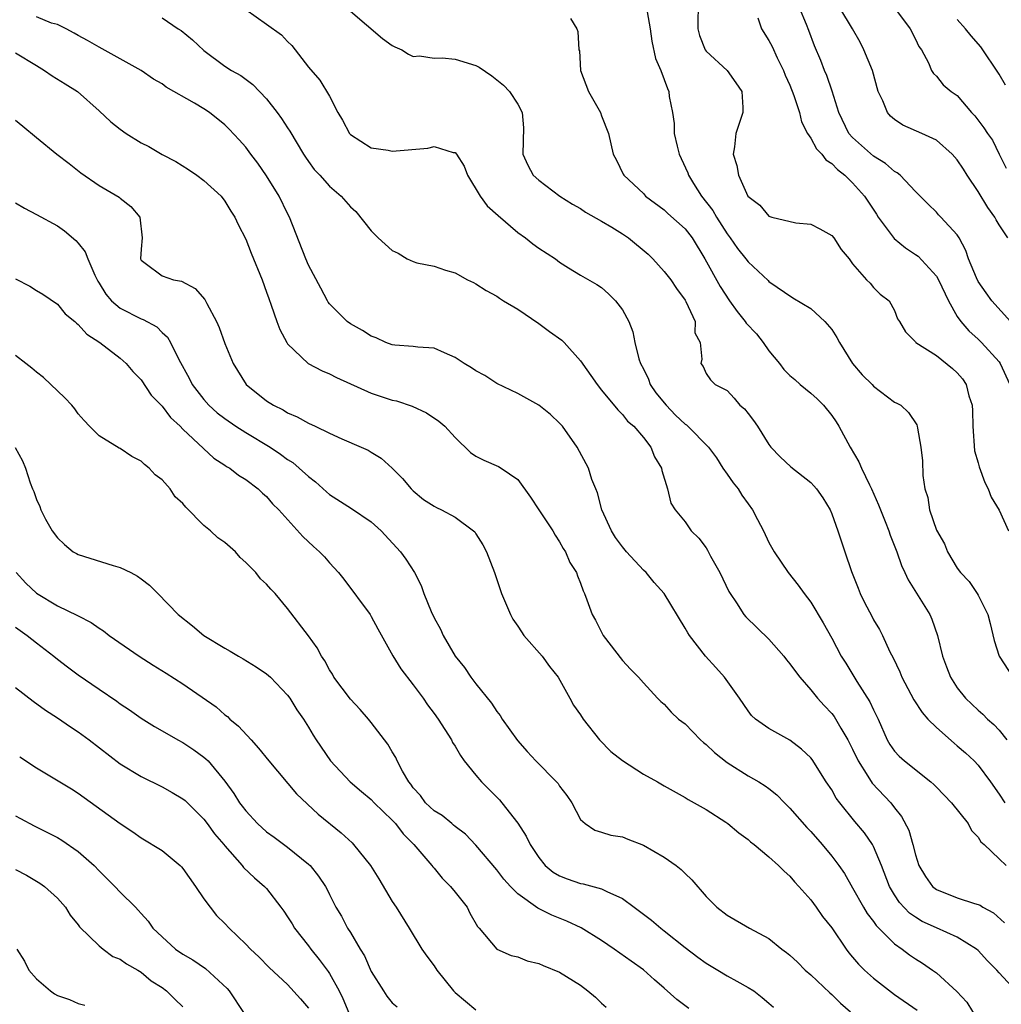
# Model space of a CAD drawing. Units: inches. Extents: x 2505000 to 2508000, y 1509000 to 1512000.
# Drawn here: x 2505569 to 2505663, y 1509212 to 1509306 of the extents above; entities that cross this region are included whole.
import ezdxf

# ---------------------------------------------------------------- set-up
doc = ezdxf.new("R2010")
doc.units = ezdxf.units.IN
doc.header["$MEASUREMENT"] = 0
doc.layers.add('LD25051509_2ft', color=2, linetype='Continuous')

msp = doc.modelspace()

# ---------------------------------------------------------------- linework, layer by layer
at = {"layer": 'LD25051509_2ft'}
for points, elevation in [([(2505591, 1509306.842), (2505593, 1509305.454), (2505594.412, 1509304.411), (2505595, 1509303.771), (2505595.396, 1509303.396), (2505597, 1509301.336), (2505598.079, 1509300.078), (2505599, 1509298.542), (2505599.808, 1509297), (2505600.258, 1509296.258), (2505600.903, 1509295), (2505601, 1509294.891), (2505603, 1509293.62), (2505604.619, 1509293.381), (2505605, 1509293.296), (2505608.406, 1509293.594), (2505609, 1509293.736), (2505610.82, 1509293.18), (2505611, 1509293.173), (2505611.14, 1509293), (2505611.859, 1509291.859), (2505612.187, 1509291), (2505613.391, 1509289), (2505614.081, 1509288.081), (2505615.131, 1509287.131), (2505617, 1509285.531), (2505617.745, 1509285), (2505618.441, 1509284.441), (2505619, 1509284.02), (2505620.588, 1509283), (2505621, 1509282.687), (2505621.847, 1509282.153), (2505623, 1509281.432), (2505624.553, 1509280.553), (2505625, 1509280.254), (2505625.656, 1509279.656), (2505626.337, 1509279), (2505627, 1509278.117), (2505627.609, 1509277), (2505628.009, 1509276.009), (2505628.191, 1509275), (2505628.566, 1509273.434), (2505628.722, 1509273), (2505629, 1509272.488), (2505629.482, 1509271.482), (2505629.658, 1509271), (2505630.201, 1509270.201), (2505631.194, 1509269), (2505632.068, 1509268.068), (2505633, 1509267.186), (2505633.115, 1509267.115), (2505633.241, 1509267), (2505635.232, 1509265), (2505635.974, 1509263.974), (2505636.596, 1509263), (2505637, 1509262.419), (2505637.591, 1509261.591), (2505638.052, 1509261), (2505638.407, 1509260.407), (2505639, 1509259.564), (2505639.43, 1509259), (2505639.921, 1509258.079), (2505640.466, 1509257), (2505641, 1509255.871), (2505641.507, 1509255), (2505642.84, 1509253), (2505643.791, 1509251.791), (2505644.359, 1509251), (2505645, 1509250.188), (2505646.187, 1509248.187), (2505647, 1509246.719), (2505647.916, 1509245), (2505648.34, 1509244.34), (2505649.411, 1509242.589), (2505650.658, 1509240.658), (2505651, 1509239.887), (2505651.426, 1509239), (2505652.299, 1509237), (2505652.556, 1509236.556), (2505653, 1509235.917), (2505653.444, 1509235.444), (2505653.96, 1509235), (2505656.474, 1509233), (2505656.753, 1509232.753), (2505657, 1509232.479), (2505658.462, 1509231), (2505660.042, 1509229), (2505660.352, 1509228.352), (2505661, 1509227.711), (2505661.259, 1509227.26), (2505661.555, 1509227), (2505663, 1509225.648), (2505663.67, 1509225)], 9174), ([(2505634.23, 1509307), (2505634.196, 1509305.804), (2505634.199, 1509305), (2505634.36, 1509304.36), (2505634.89, 1509303), (2505635, 1509302.844), (2505637.02, 1509301), (2505637.847, 1509299.847), (2505638.414, 1509299), (2505638.516, 1509297.484), (2505638.519, 1509297), (2505637.847, 1509295), (2505637.705, 1509293.705), (2505637.586, 1509293), (2505637.928, 1509291.927), (2505638.086, 1509291), (2505638.998, 1509289), (2505640.144, 1509288.144), (2505641, 1509287.096), (2505641.284, 1509287), (2505643.569, 1509286.431), (2505645, 1509286.313), (2505645.867, 1509285.867), (2505647, 1509285.248), (2505647.205, 1509285), (2505647.894, 1509283.894), (2505648.652, 1509283), (2505649, 1509282.531), (2505650.328, 1509281), (2505650.676, 1509280.676), (2505651, 1509280.266), (2505651.621, 1509279.621), (2505652.475, 1509279), (2505653, 1509278.059), (2505653.28, 1509277.28), (2505653.467, 1509277), (2505654.036, 1509276.036), (2505655, 1509275.057), (2505655.038, 1509275), (2505657, 1509273.757), (2505658.53, 1509272.53), (2505659, 1509272.107), (2505659.513, 1509271.513), (2505659.837, 1509271), (2505660.097, 1509269.903), (2505660.412, 1509269), (2505660.467, 1509268.467), (2505660.477, 1509267), (2505660.644, 1509264.644), (2505661, 1509263.497), (2505661.1, 1509263.1), (2505661.621, 1509261.621), (2505661.966, 1509261), (2505662.226, 1509260.226), (2505663, 1509258.985), (2505663.887, 1509257)], 9182), ([(2505664.092, 1509277), (2505662.287, 1509279), (2505661.747, 1509279.747), (2505661, 1509280.827), (2505660.826, 1509281.174), (2505660.08, 1509283), (2505659.815, 1509283.815), (2505659.18, 1509285), (2505659, 1509285.304), (2505657.429, 1509287), (2505657.212, 1509287.212), (2505657, 1509287.461), (2505656.217, 1509288.217), (2505655, 1509289.445), (2505653.539, 1509291), (2505653.239, 1509291.239), (2505653, 1509291.352), (2505652.13, 1509292.13), (2505651, 1509292.827), (2505649, 1509294.598), (2505648.645, 1509295), (2505647.675, 1509297), (2505647.034, 1509299.034), (2505646.53, 1509300.53), (2505646.318, 1509301), (2505645.953, 1509301.953), (2505645.359, 1509303.359), (2505644.826, 1509304.826), (2505644.602, 1509305.398), (2505643.924, 1509307)], 9186), ([(2505663.821, 1509285), (2505663, 1509286.259), (2505662.72, 1509286.72), (2505662.588, 1509287), (2505661.915, 1509287.916), (2505661, 1509289.45), (2505659.956, 1509291), (2505659.592, 1509291.592), (2505659, 1509292.457), (2505658.517, 1509293), (2505657, 1509294.343), (2505655.622, 1509295), (2505653.785, 1509295.785), (2505653, 1509296.34), (2505652.63, 1509296.63), (2505652.337, 1509297), (2505651.888, 1509298.112), (2505651.423, 1509299), (2505650.896, 1509301), (2505650.081, 1509303), (2505649.71, 1509303.71), (2505648.981, 1509305), (2505647.767, 1509307)], 9188), ([(2505653.007, 1509307), (2505654.49, 1509305), (2505655, 1509304.002), (2505655.315, 1509303.315), (2505655.576, 1509303), (2505656.251, 1509301.749), (2505656.551, 1509301), (2505656.73, 1509300.73), (2505657, 1509300.462), (2505657.655, 1509299.655), (2505658.43, 1509299), (2505659, 1509298.608), (2505660.353, 1509297), (2505660.685, 1509296.685), (2505661.537, 1509295.537), (2505661.889, 1509295), (2505662.356, 1509294.356), (2505663, 1509293.02), (2505663.686, 1509291.686)], 9190), ([(2505664.581, 1509213), (2505663, 1509214.739), (2505662.78, 1509215), (2505661.89, 1509215.89), (2505661, 1509216.857), (2505660.836, 1509217), (2505659, 1509218.158), (2505657, 1509219.024), (2505655.654, 1509219.654), (2505655, 1509220.047), (2505654.442, 1509220.442), (2505653.472, 1509221.472), (2505653, 1509222.198), (2505652.515, 1509223), (2505651.753, 1509225), (2505651, 1509226.824), (2505650.904, 1509227), (2505650.134, 1509228.134), (2505649.217, 1509229.217), (2505647.76, 1509231), (2505647.433, 1509231.433), (2505647, 1509232.221), (2505646.479, 1509233), (2505645.121, 1509235.121), (2505645, 1509235.277), (2505644.126, 1509236.126), (2505643, 1509236.97), (2505641, 1509238.11), (2505639.701, 1509239), (2505639.332, 1509239.332), (2505639, 1509239.77), (2505638.194, 1509241), (2505636.76, 1509243), (2505635.931, 1509243.931), (2505634.944, 1509245), (2505633.41, 1509247), (2505633.249, 1509247.249), (2505633, 1509247.699), (2505630.978, 1509251), (2505630.048, 1509252.048), (2505629.252, 1509253), (2505629, 1509253.219), (2505627.383, 1509255), (2505627, 1509255.469), (2505626.35, 1509256.35), (2505625.946, 1509257), (2505625.046, 1509259), (2505624.613, 1509260.613), (2505624.442, 1509261), (2505624.091, 1509261.909), (2505623.741, 1509263), (2505622.68, 1509265), (2505621.259, 1509267), (2505621.142, 1509267.143), (2505621, 1509267.302), (2505620.118, 1509268.118), (2505619, 1509269.024), (2505617, 1509270.112), (2505615, 1509271.075), (2505613.845, 1509271.845), (2505613, 1509272.298), (2505612.586, 1509272.586), (2505611.885, 1509273), (2505611, 1509273.579), (2505609.998, 1509274.002), (2505609, 1509274.458), (2505607.444, 1509274.556), (2505607, 1509274.621), (2505605.265, 1509274.735), (2505605, 1509274.778), (2505604.396, 1509275), (2505603.464, 1509275.464), (2505603, 1509275.601), (2505602.161, 1509276.16), (2505601, 1509276.778), (2505600.687, 1509277), (2505599, 1509278.711), (2505598.874, 1509278.874), (2505598.802, 1509279), (2505598.19, 1509280.19), (2505597, 1509282.388), (2505596.738, 1509283), (2505595.175, 1509287), (2505595, 1509287.327), (2505594.205, 1509289), (2505593, 1509290.943), (2505592.15, 1509292.151), (2505591.483, 1509293), (2505591, 1509293.666), (2505590.372, 1509294.372), (2505589.414, 1509295.414), (2505589, 1509295.808), (2505587.542, 1509297), (2505587, 1509297.352), (2505586.113, 1509297.887), (2505583.411, 1509299.411), (2505583, 1509299.735), (2505582.186, 1509300.186), (2505581.008, 1509301.008), (2505577, 1509303.235), (2505575.882, 1509303.882), (2505575, 1509304.342), (2505574.593, 1509304.593), (2505573.853, 1509305), (2505573, 1509305.403), (2505572.448, 1509305.552), (2505571, 1509306.13)], 9170), ([(2505583, 1509306.056), (2505584.539, 1509305), (2505584.824, 1509304.824), (2505585.929, 1509303.929), (2505587, 1509302.918), (2505589, 1509301.417), (2505589.641, 1509301), (2505590.52, 1509300.52), (2505591.676, 1509299.676), (2505593, 1509298.308), (2505594.016, 1509297), (2505594.426, 1509296.426), (2505595, 1509295.525), (2505595.214, 1509295.214), (2505596.535, 1509293), (2505596.718, 1509292.717), (2505597, 1509292.295), (2505597.546, 1509291.546), (2505598.071, 1509291), (2505599, 1509289.947), (2505600.115, 1509289), (2505601, 1509287.985), (2505601.52, 1509287.52), (2505603, 1509285.692), (2505603.656, 1509285), (2505605, 1509283.797), (2505605.557, 1509283.557), (2505606.435, 1509283), (2505607, 1509282.742), (2505607.365, 1509282.635), (2505609, 1509282.286), (2505610.092, 1509281.908), (2505611, 1509281.675), (2505612.203, 1509281), (2505612.754, 1509280.754), (2505613, 1509280.623), (2505613.981, 1509279.981), (2505615, 1509279.432), (2505615.244, 1509279.244), (2505615.64, 1509279), (2505617, 1509278.204), (2505619, 1509276.827), (2505620.039, 1509276.039), (2505621.217, 1509275.217), (2505621.437, 1509275), (2505623, 1509273.256), (2505624.575, 1509271), (2505625, 1509270.459), (2505626.561, 1509268.561), (2505627, 1509268.134), (2505627.496, 1509267.496), (2505628.075, 1509267), (2505629, 1509265.914), (2505629.712, 1509265), (2505630.078, 1509264.078), (2505630.738, 1509263), (2505630.765, 1509262.765), (2505631.294, 1509261), (2505631.629, 1509259.629), (2505632.05, 1509259), (2505633, 1509257.851), (2505633.569, 1509257), (2505634.296, 1509256.296), (2505635, 1509255.36), (2505635.136, 1509255.136), (2505635.424, 1509254.576), (2505636.316, 1509253), (2505637.183, 1509251.183), (2505637.286, 1509251), (2505637.901, 1509250.099), (2505638.602, 1509249), (2505638.777, 1509248.777), (2505641, 1509246.632), (2505642.409, 1509245), (2505642.668, 1509244.668), (2505643, 1509244.282), (2505643.534, 1509243.534), (2505643.939, 1509243), (2505645, 1509241.804), (2505645.656, 1509241), (2505646.283, 1509240.283), (2505647, 1509239.519), (2505647.229, 1509239.229), (2505647.86, 1509238.14), (2505648.555, 1509237), (2505649, 1509236.132), (2505649.521, 1509235), (2505650.453, 1509233.547), (2505650.86, 1509232.86), (2505652.636, 1509231), (2505653, 1509230.515), (2505653.676, 1509229.677), (2505654.364, 1509228.364), (2505654.75, 1509227), (2505655, 1509226.021), (2505655.333, 1509225), (2505655.959, 1509223.959), (2505656.622, 1509223), (2505657, 1509222.703), (2505659, 1509221.91), (2505660.642, 1509221.358), (2505661, 1509221.262), (2505661.188, 1509221.188), (2505661.455, 1509221), (2505662.461, 1509220.461), (2505663.527, 1509219.526)], 9172), ([(2505601, 1509306.698), (2505604.079, 1509304.08), (2505605, 1509303.387), (2505605.261, 1509303.261), (2505605.911, 1509303), (2505606.566, 1509302.566), (2505607, 1509302.354), (2505607.598, 1509302.401), (2505609, 1509302.198), (2505609.769, 1509302.231), (2505611, 1509302.085), (2505613, 1509301.479), (2505613.322, 1509301.322), (2505614.511, 1509300.511), (2505615, 1509300.133), (2505615.619, 1509299.619), (2505616.204, 1509299), (2505617, 1509297.785), (2505617.432, 1509297), (2505617.543, 1509295.543), (2505617.48, 1509293), (2505617.953, 1509291.953), (2505618.459, 1509291), (2505619, 1509290.522), (2505621.011, 1509289), (2505622.219, 1509288.218), (2505623, 1509287.802), (2505623.475, 1509287.475), (2505625, 1509286.61), (2505625.979, 1509286.021), (2505627, 1509285.389), (2505627.571, 1509285), (2505629.446, 1509283.446), (2505629.917, 1509283), (2505631, 1509281.799), (2505631.619, 1509281), (2505632.159, 1509280.159), (2505633, 1509279.052), (2505633.074, 1509278.926), (2505633.937, 1509277), (2505633.931, 1509275.931), (2505634.429, 1509275), (2505634.594, 1509273.406), (2505634.486, 1509273), (2505634.716, 1509272.716), (2505635, 1509272.047), (2505635.423, 1509271.423), (2505635.866, 1509271), (2505637, 1509270.409), (2505637.667, 1509269.667), (2505638.23, 1509269), (2505638.664, 1509268.664), (2505639, 1509268.21), (2505639.536, 1509267.536), (2505639.92, 1509267), (2505641, 1509265.238), (2505641.178, 1509265), (2505642.07, 1509264.07), (2505643.103, 1509263.103), (2505645, 1509261.625), (2505645.297, 1509261.297), (2505645.537, 1509261), (2505646.137, 1509260.137), (2505646.838, 1509259), (2505647, 1509258.634), (2505647.579, 1509257), (2505648.242, 1509255), (2505648.905, 1509253.095), (2505649.526, 1509251.526), (2505649.719, 1509251), (2505650.14, 1509250.14), (2505650.82, 1509248.82), (2505651, 1509248.499), (2505651.569, 1509247.569), (2505651.856, 1509247), (2505652.566, 1509245.435), (2505652.857, 1509244.857), (2505653.497, 1509243.497), (2505653.694, 1509243), (2505654.844, 1509240.844), (2505655.632, 1509239.632), (2505656.192, 1509239), (2505657, 1509238.182), (2505658.691, 1509236.691), (2505659, 1509236.45), (2505659.773, 1509235.773), (2505660.612, 1509235), (2505661, 1509234.588), (2505662.176, 1509233), (2505663, 1509231.827), (2505663.537, 1509231)], 9176), ([(2505622.027, 1509305.973), (2505622.629, 1509305), (2505622.74, 1509304.74), (2505622.843, 1509303), (2505622.882, 1509302.881), (2505622.995, 1509301), (2505623.763, 1509299), (2505624.889, 1509297), (2505625, 1509296.671), (2505625.674, 1509295), (2505626.115, 1509293), (2505626.436, 1509292.437), (2505627.084, 1509291.084), (2505627.134, 1509291), (2505629, 1509289.235), (2505629.211, 1509289), (2505631, 1509287.687), (2505631.335, 1509287.335), (2505633, 1509285.859), (2505633.657, 1509285), (2505634.884, 1509283), (2505636.348, 1509280.348), (2505637.247, 1509279), (2505637.975, 1509277.975), (2505638.742, 1509277), (2505638.838, 1509276.838), (2505639.816, 1509275.816), (2505640.464, 1509275), (2505641, 1509274.203), (2505642.01, 1509273), (2505642.436, 1509272.436), (2505643, 1509271.839), (2505643.464, 1509271.464), (2505643.983, 1509271), (2505645, 1509270.16), (2505645.608, 1509269.608), (2505646.215, 1509269), (2505647, 1509268.022), (2505647.415, 1509267.415), (2505647.669, 1509267), (2505648.777, 1509265), (2505649.603, 1509263.603), (2505649.853, 1509263), (2505650.615, 1509261.384), (2505650.811, 1509261), (2505651.476, 1509259.476), (2505651.652, 1509259), (2505652.106, 1509257.894), (2505652.45, 1509257), (2505652.585, 1509256.585), (2505653.216, 1509255), (2505653.667, 1509253.667), (2505653.997, 1509253), (2505654.303, 1509252.303), (2505656.361, 1509249), (2505656.561, 1509248.561), (2505657.113, 1509247), (2505657.574, 1509245), (2505657.983, 1509243.983), (2505658.343, 1509243), (2505659, 1509241.995), (2505659.769, 1509241), (2505661, 1509239.85), (2505661.453, 1509239.453), (2505661.886, 1509239), (2505662.487, 1509238.487), (2505663, 1509237.934), (2505663.72, 1509237)], 9178), ([(2505629.37, 1509306.63), (2505629.643, 1509305), (2505629.805, 1509303.805), (2505630.159, 1509302.159), (2505630.658, 1509301), (2505631, 1509300.153), (2505631.293, 1509299.293), (2505631.433, 1509299), (2505631.479, 1509298.521), (2505631.769, 1509297), (2505631.932, 1509295.932), (2505631.949, 1509295), (2505632.227, 1509293.774), (2505632.426, 1509293), (2505632.597, 1509292.597), (2505633.236, 1509291.235), (2505633.312, 1509291), (2505633.791, 1509290.209), (2505634.542, 1509289), (2505635.623, 1509287.623), (2505635.975, 1509287), (2505637, 1509285.379), (2505637.289, 1509285), (2505637.994, 1509283.994), (2505638.796, 1509283), (2505639, 1509282.704), (2505640.931, 1509280.931), (2505641, 1509280.848), (2505643.288, 1509279.288), (2505645, 1509278.251), (2505646.352, 1509277), (2505647, 1509276.243), (2505647.48, 1509275.48), (2505647.74, 1509275), (2505648.981, 1509273), (2505649.903, 1509271.903), (2505650.858, 1509271), (2505651, 1509270.843), (2505653, 1509269.311), (2505653.215, 1509269.215), (2505653.597, 1509269), (2505654.323, 1509268.324), (2505655.12, 1509267.12), (2505655.169, 1509267), (2505655.186, 1509266.814), (2505655.53, 1509265), (2505655.688, 1509263.688), (2505655.717, 1509262.283), (2505655.907, 1509261), (2505656.185, 1509260.185), (2505656.345, 1509259), (2505657, 1509257.051), (2505657.766, 1509255.766), (2505658.063, 1509255), (2505659, 1509253.433), (2505659.313, 1509253), (2505660.141, 1509252.141), (2505660.903, 1509251), (2505661, 1509250.829), (2505661.906, 1509249), (2505662.133, 1509248.133), (2505662.511, 1509246.511), (2505663.008, 1509245), (2505664.317, 1509243)], 9180), ([(2505639.943, 1509306.057), (2505640.301, 1509305), (2505641, 1509303.886), (2505641.298, 1509303.297), (2505641.792, 1509302.208), (2505642.388, 1509301), (2505642.561, 1509300.561), (2505643, 1509299.597), (2505643.39, 1509298.61), (2505643.916, 1509297), (2505644.105, 1509296.105), (2505644.68, 1509295), (2505645, 1509294.537), (2505645.532, 1509293.532), (2505646.058, 1509293), (2505646.452, 1509292.453), (2505647, 1509292.122), (2505647.545, 1509291.545), (2505648.254, 1509291), (2505649, 1509290.256), (2505650.125, 1509289), (2505651.284, 1509287.284), (2505651.452, 1509287), (2505652.957, 1509284.957), (2505654.062, 1509284.062), (2505655, 1509283.405), (2505655.248, 1509283.248), (2505657, 1509281.336), (2505657.202, 1509281), (2505658.149, 1509279), (2505659, 1509277.48), (2505659.336, 1509277), (2505660.108, 1509276.108), (2505661, 1509275.315), (2505661.325, 1509275), (2505663, 1509273.141), (2505663.106, 1509273), (2505664.009, 1509271)], 9184), ([(2505663.612, 1509299.612), (2505663, 1509300.674), (2505661.26, 1509303.26), (2505660.327, 1509304.327), (2505659.788, 1509305), (2505659, 1509305.886)], 9192), ([(2505569, 1509302.687), (2505571, 1509301.474), (2505571.756, 1509301), (2505572.493, 1509300.493), (2505573.744, 1509299.744), (2505574.922, 1509299), (2505577, 1509297.141), (2505578.112, 1509296.112), (2505579, 1509295.386), (2505579.567, 1509295), (2505581, 1509294.085), (2505581.729, 1509293.729), (2505583, 1509292.983), (2505584.314, 1509292.314), (2505585.546, 1509291.546), (2505586.332, 1509291), (2505587, 1509290.492), (2505588.645, 1509289), (2505589, 1509288.52), (2505589.568, 1509287.568), (2505589.95, 1509287), (2505590.276, 1509286.277), (2505591, 1509284.885), (2505591.529, 1509283.529), (2505592.567, 1509281), (2505593, 1509279.809), (2505593.194, 1509279.194), (2505593.433, 1509278.567), (2505593.974, 1509277), (2505594.261, 1509276.261), (2505594.923, 1509275), (2505595, 1509274.889), (2505596.961, 1509273), (2505598.294, 1509272.294), (2505599, 1509271.995), (2505599.664, 1509271.664), (2505603, 1509270.174), (2505605, 1509269.497), (2505605.41, 1509269.41), (2505606.914, 1509268.915), (2505608.275, 1509268.275), (2505609.465, 1509267.465), (2505610.021, 1509267), (2505611, 1509265.918), (2505612.481, 1509264.481), (2505613, 1509264.138), (2505613.744, 1509263.744), (2505615.152, 1509263.152), (2505615.408, 1509263), (2505617, 1509261.905), (2505618.228, 1509260.229), (2505619.012, 1509259), (2505620.336, 1509257), (2505620.569, 1509256.57), (2505621, 1509255.935), (2505621.32, 1509255.32), (2505621.549, 1509255), (2505621.958, 1509253.958), (2505622.601, 1509253), (2505622.693, 1509252.693), (2505623, 1509251.988), (2505623.245, 1509251.245), (2505623.377, 1509251), (2505623.613, 1509250.387), (2505624.105, 1509249), (2505624.439, 1509248.439), (2505625.099, 1509247.099), (2505625.16, 1509247), (2505627, 1509244.586), (2505627.764, 1509243.764), (2505628.546, 1509243), (2505629, 1509242.454), (2505630.354, 1509241), (2505630.675, 1509240.675), (2505631, 1509240.424), (2505631.646, 1509239.646), (2505632.367, 1509239), (2505633, 1509238.536), (2505634.456, 1509237), (2505634.744, 1509236.743), (2505635, 1509236.571), (2505635.804, 1509235.804), (2505637, 1509234.853), (2505639, 1509233.583), (2505640.036, 1509233), (2505640.625, 1509232.625), (2505641, 1509232.349), (2505641.746, 1509231.746), (2505642.475, 1509231), (2505643, 1509230.489), (2505644.624, 1509228.624), (2505645, 1509228.24), (2505646.083, 1509227), (2505647, 1509225.903), (2505647.691, 1509225), (2505648.22, 1509224.22), (2505649, 1509222.854), (2505650.024, 1509221), (2505650.393, 1509220.393), (2505651, 1509219.637), (2505651.261, 1509219.261), (2505653, 1509217.513), (2505653.717, 1509217), (2505654.44, 1509216.44), (2505655, 1509216.062), (2505655.661, 1509215.661), (2505656.619, 1509215), (2505657, 1509214.719), (2505658.956, 1509212.956), (2505659.92, 1509211.92), (2505661, 1509210.146)], 9168), ([(2505569, 1509296.254), (2505569.697, 1509295.697), (2505571, 1509294.598), (2505572.947, 1509293), (2505574.118, 1509292.118), (2505575.23, 1509291.23), (2505577, 1509290.026), (2505578.905, 1509288.905), (2505579, 1509288.814), (2505580.015, 1509288.015), (2505580.89, 1509287), (2505581.103, 1509285), (2505581, 1509283.932), (2505580.943, 1509283), (2505581, 1509282.877), (2505581.397, 1509282.603), (2505583, 1509281.365), (2505584.092, 1509281), (2505584.861, 1509280.861), (2505586.164, 1509280.165), (2505587.1, 1509279.099), (2505587.284, 1509278.716), (2505588.205, 1509277), (2505588.451, 1509276.451), (2505589, 1509274.92), (2505589.791, 1509273), (2505591.046, 1509271), (2505593, 1509269.426), (2505593.667, 1509269), (2505594.572, 1509268.571), (2505595, 1509268.283), (2505595.907, 1509267.907), (2505597, 1509267.274), (2505597.622, 1509267), (2505599, 1509266.346), (2505600.196, 1509265.804), (2505602.038, 1509265), (2505602.692, 1509264.693), (2505603, 1509264.516), (2505603.929, 1509263.929), (2505605, 1509262.994), (2505605.989, 1509261.989), (2505606.806, 1509261), (2505607, 1509260.811), (2505607.998, 1509259.998), (2505609, 1509259.34), (2505609.22, 1509259.22), (2505609.699, 1509259), (2505611, 1509258.31), (2505612.781, 1509257), (2505612.885, 1509256.885), (2505613, 1509256.716), (2505613.664, 1509255.664), (2505614.01, 1509255), (2505614.762, 1509253), (2505615.446, 1509251), (2505616.306, 1509249), (2505616.539, 1509248.539), (2505617, 1509247.891), (2505617.342, 1509247.342), (2505617.59, 1509247), (2505619.333, 1509245), (2505620.037, 1509244.037), (2505620.862, 1509243), (2505621.967, 1509241), (2505622.324, 1509240.324), (2505623, 1509239.404), (2505623.247, 1509239), (2505624.819, 1509237), (2505625.897, 1509235.897), (2505627, 1509235.031), (2505629, 1509233.742), (2505630.363, 1509233), (2505631, 1509232.606), (2505633, 1509231.496), (2505633.294, 1509231.294), (2505633.854, 1509231), (2505635, 1509230.355), (2505636.873, 1509229.127), (2505637.057, 1509229), (2505638.116, 1509228.117), (2505639, 1509227.477), (2505639.251, 1509227.251), (2505639.582, 1509227), (2505641, 1509225.836), (2505641.908, 1509225), (2505642.443, 1509224.443), (2505643, 1509223.987), (2505643.446, 1509223.446), (2505643.862, 1509223), (2505645, 1509221.715), (2505645.524, 1509221), (2505646.131, 1509220.131), (2505647, 1509219.026), (2505648.375, 1509217), (2505648.646, 1509216.645), (2505649, 1509216.235), (2505649.55, 1509215.55), (2505650.126, 1509215), (2505651, 1509214.221), (2505653, 1509212.675), (2505655.155, 1509211.155)], 9166), ([(2505569, 1509288.365), (2505569.845, 1509287.845), (2505571, 1509287.243), (2505573, 1509286.161), (2505573.675, 1509285.675), (2505574.764, 1509284.764), (2505575, 1509284.505), (2505575.668, 1509283.668), (2505575.898, 1509283), (2505576.571, 1509281.429), (2505576.86, 1509280.861), (2505577, 1509280.665), (2505577.636, 1509279.636), (2505578.173, 1509279), (2505579, 1509278.294), (2505581, 1509277.261), (2505581.209, 1509277.209), (2505582.493, 1509276.493), (2505583, 1509275.974), (2505583.522, 1509275.522), (2505583.815, 1509275), (2505584.614, 1509273.386), (2505585.605, 1509271.605), (2505585.888, 1509271), (2505587, 1509269.554), (2505587.486, 1509269), (2505588.276, 1509268.276), (2505589, 1509267.721), (2505590.046, 1509267), (2505591, 1509266.406), (2505593.345, 1509265), (2505594.328, 1509264.328), (2505595, 1509263.827), (2505595.516, 1509263.515), (2505596.118, 1509263), (2505597, 1509262.186), (2505597.682, 1509261.682), (2505598.718, 1509260.717), (2505599, 1509260.473), (2505601.122, 1509259.122), (2505603, 1509257.864), (2505603.942, 1509257), (2505605.78, 1509255), (2505606.293, 1509254.293), (2505607.117, 1509253), (2505607.759, 1509251.759), (2505608.036, 1509251), (2505608.727, 1509249.273), (2505609, 1509248.676), (2505609.602, 1509247.602), (2505609.862, 1509247), (2505611.023, 1509245), (2505611.912, 1509243.912), (2505612.524, 1509243), (2505613, 1509242.371), (2505614.501, 1509240.501), (2505615, 1509239.726), (2505615.324, 1509239.324), (2505615.51, 1509239), (2505616.961, 1509236.961), (2505617.896, 1509235.896), (2505618.717, 1509235), (2505620.707, 1509233), (2505620.843, 1509232.843), (2505621, 1509232.593), (2505621.693, 1509231.693), (2505622.171, 1509231), (2505623, 1509229.398), (2505623.425, 1509229), (2505624.372, 1509228.372), (2505625, 1509228.188), (2505625.884, 1509227.884), (2505627, 1509227.746), (2505627.5, 1509227.5), (2505629, 1509226.933), (2505631, 1509225.777), (2505632.14, 1509225), (2505632.615, 1509224.615), (2505633, 1509224.225), (2505633.631, 1509223.631), (2505635, 1509222.037), (2505636.03, 1509221), (2505637, 1509220.249), (2505639.157, 1509219), (2505641, 1509218.017), (2505642.245, 1509217), (2505642.69, 1509216.69), (2505643, 1509216.433), (2505643.742, 1509215.742), (2505644.459, 1509215), (2505645, 1509214.541), (2505646.809, 1509212.809), (2505647, 1509212.649), (2505647.843, 1509211.843), (2505648.794, 1509211)], 9164), ([(2505569, 1509281.077), (2505570.376, 1509280.376), (2505571, 1509279.972), (2505571.617, 1509279.617), (2505573, 1509278.662), (2505573.753, 1509277.754), (2505574.666, 1509277), (2505574.837, 1509276.837), (2505575, 1509276.718), (2505575.8, 1509275.8), (2505577.073, 1509275), (2505579, 1509273.507), (2505579.56, 1509273), (2505580.227, 1509272.227), (2505581, 1509271.421), (2505581.978, 1509269.978), (2505583, 1509268.91), (2505583.824, 1509267.823), (2505584.736, 1509267), (2505585, 1509266.729), (2505587.943, 1509263.943), (2505589, 1509263.274), (2505589.154, 1509263.154), (2505589.476, 1509263), (2505590.302, 1509262.302), (2505591, 1509261.893), (2505592.188, 1509261), (2505592.604, 1509260.604), (2505593, 1509260.282), (2505593.563, 1509259.564), (2505594.158, 1509259), (2505596.455, 1509256.455), (2505597.484, 1509255.484), (2505598.043, 1509255), (2505598.513, 1509254.512), (2505599, 1509253.944), (2505599.854, 1509253), (2505600.372, 1509252.372), (2505602.878, 1509249), (2505603, 1509248.806), (2505603.626, 1509247.626), (2505605.046, 1509245.046), (2505605.811, 1509243.811), (2505607, 1509242.28), (2505607.947, 1509241), (2505608.37, 1509240.37), (2505609, 1509239.534), (2505609.38, 1509239), (2505610.656, 1509237), (2505610.767, 1509236.767), (2505611, 1509236.421), (2505611.514, 1509235.513), (2505611.89, 1509235), (2505613, 1509233.637), (2505613.546, 1509233), (2505615.26, 1509231.26), (2505615.479, 1509231), (2505617, 1509229.047), (2505617.809, 1509227.809), (2505618.173, 1509227), (2505619, 1509225.761), (2505619.625, 1509225), (2505620.369, 1509224.369), (2505621, 1509224.005), (2505621.713, 1509223.713), (2505623, 1509223.288), (2505623.254, 1509223.254), (2505625, 1509222.775), (2505625.498, 1509222.502), (2505627, 1509221.846), (2505628.134, 1509221), (2505628.641, 1509220.641), (2505629.776, 1509219.776), (2505630.666, 1509219), (2505631, 1509218.759), (2505633, 1509217.167), (2505634.22, 1509216.22), (2505635, 1509215.647), (2505636.103, 1509215), (2505637, 1509214.447), (2505637.94, 1509213.939), (2505639, 1509213.339), (2505639.547, 1509213), (2505640.365, 1509212.365), (2505641, 1509211.838), (2505641.435, 1509211.435)], 9162), ([(2505633.33, 1509211.33), (2505632.184, 1509212.184), (2505631, 1509213.258), (2505630.055, 1509214.055), (2505629, 1509215.031), (2505627.835, 1509215.835), (2505626.204, 1509217), (2505625, 1509217.813), (2505623.043, 1509219.043), (2505621.68, 1509219.681), (2505620.249, 1509220.249), (2505618.912, 1509220.912), (2505617, 1509222.297), (2505616.296, 1509223), (2505615.681, 1509223.68), (2505615, 1509224.576), (2505613, 1509226.955), (2505611.988, 1509227.988), (2505611, 1509228.74), (2505610.866, 1509228.866), (2505610.682, 1509229), (2505609.76, 1509229.76), (2505609, 1509230.229), (2505608.185, 1509231), (2505607.688, 1509231.688), (2505607, 1509232.432), (2505606.77, 1509232.77), (2505606.58, 1509233), (2505605.982, 1509234.018), (2505605.478, 1509235), (2505605.332, 1509235.332), (2505605, 1509235.864), (2505604.581, 1509236.581), (2505604.25, 1509237), (2505603, 1509238.684), (2505602.745, 1509239), (2505601.925, 1509239.925), (2505601, 1509240.898), (2505599.429, 1509243), (2505599.28, 1509243.28), (2505599, 1509243.714), (2505598.552, 1509244.552), (2505598.231, 1509245), (2505597.821, 1509245.821), (2505597, 1509246.949), (2505595, 1509249.578), (2505593.799, 1509251), (2505593.41, 1509251.41), (2505593, 1509251.908), (2505592.413, 1509252.413), (2505591.972, 1509253), (2505591, 1509253.981), (2505590.459, 1509254.459), (2505590.033, 1509255), (2505589, 1509255.884), (2505588.325, 1509256.325), (2505587.633, 1509257), (2505587, 1509257.506), (2505585.262, 1509259.262), (2505585, 1509259.599), (2505584.262, 1509260.261), (2505583.773, 1509261), (2505583, 1509261.88), (2505582.337, 1509262.337), (2505581.76, 1509263), (2505581.334, 1509263.334), (2505581, 1509263.651), (2505580.104, 1509264.105), (2505579, 1509264.857), (2505578.898, 1509264.898), (2505577, 1509266.066), (2505576.068, 1509267), (2505575.554, 1509267.554), (2505575, 1509268.197), (2505574.662, 1509268.661), (2505574.378, 1509269), (2505573.714, 1509269.715), (2505573, 1509270.384), (2505572.386, 1509271), (2505571.659, 1509271.659), (2505571, 1509272.167), (2505570.551, 1509272.551), (2505569.986, 1509273), (2505569, 1509273.758)], 9160), ([(2505568.978, 1509264.978), (2505569.673, 1509263.673), (2505569.966, 1509263), (2505570.403, 1509261.597), (2505570.617, 1509261), (2505570.748, 1509260.748), (2505571, 1509259.984), (2505571.308, 1509259.308), (2505571.422, 1509259), (2505571.875, 1509258.125), (2505572.517, 1509257), (2505573, 1509256.327), (2505573.682, 1509255.682), (2505574.508, 1509255), (2505574.813, 1509254.814), (2505575, 1509254.722), (2505578.327, 1509253.673), (2505579, 1509253.497), (2505580.02, 1509253), (2505580.665, 1509252.665), (2505581, 1509252.393), (2505581.796, 1509251.796), (2505582.608, 1509251), (2505584.536, 1509249), (2505585.909, 1509247.908), (2505586.982, 1509247), (2505589, 1509245.765), (2505589.497, 1509245.497), (2505590.314, 1509245), (2505590.761, 1509244.761), (2505592.004, 1509244.004), (2505593, 1509243.318), (2505593.174, 1509243.174), (2505593.353, 1509243), (2505595, 1509241.279), (2505595.207, 1509241), (2505595.891, 1509239.891), (2505596.507, 1509239), (2505597, 1509238.224), (2505597.45, 1509237.45), (2505597.735, 1509237), (2505599.105, 1509235), (2505600.991, 1509233), (2505602.069, 1509232.069), (2505603, 1509231.305), (2505603.282, 1509231), (2505605, 1509229.335), (2505605.302, 1509229), (2505606.03, 1509228.03), (2505607.071, 1509227), (2505608.779, 1509225), (2505608.87, 1509224.87), (2505609, 1509224.732), (2505609.78, 1509223.78), (2505610.557, 1509223), (2505611, 1509222.455), (2505612.154, 1509221), (2505612.432, 1509220.432), (2505613.157, 1509219.157), (2505613.312, 1509219), (2505615, 1509217.011), (2505616.38, 1509216.38), (2505617, 1509216.251), (2505617.889, 1509215.89), (2505619, 1509215.639), (2505619.426, 1509215.426), (2505621, 1509214.787), (2505623, 1509213.538), (2505623.699, 1509213), (2505624.417, 1509212.417), (2505625, 1509211.846), (2505625.446, 1509211.446)], 9158), ([(2505569.054, 1509253), (2505569.992, 1509251.992), (2505571, 1509251.022), (2505573, 1509249.832), (2505574.913, 1509248.913), (2505575, 1509248.853), (2505576.238, 1509248.238), (2505577, 1509247.693), (2505577.422, 1509247.422), (2505577.943, 1509247), (2505580.814, 1509245), (2505582.15, 1509244.15), (2505583.401, 1509243.401), (2505585, 1509242.375), (2505588.163, 1509240.163), (2505589, 1509239.417), (2505589.246, 1509239.246), (2505589.478, 1509239), (2505590.322, 1509238.322), (2505591.505, 1509237), (2505592.226, 1509236.226), (2505593.202, 1509235), (2505595.85, 1509231.85), (2505597.915, 1509229.915), (2505600.109, 1509228.109), (2505601.158, 1509227.158), (2505601.313, 1509227), (2505602.911, 1509225), (2505603.715, 1509223.715), (2505605, 1509221.544), (2505605.37, 1509221), (2505606.627, 1509219), (2505607.816, 1509217), (2505608.311, 1509216.311), (2505609, 1509215.4), (2505609.252, 1509215), (2505610.865, 1509213), (2505611, 1509212.863), (2505613, 1509211.197)], 9156), ([(2505569, 1509247.792), (2505570.118, 1509247), (2505571, 1509246.287), (2505572.675, 1509245), (2505573, 1509244.731), (2505573.983, 1509243.983), (2505575, 1509243.241), (2505577, 1509241.846), (2505578.694, 1509240.694), (2505579, 1509240.458), (2505579.882, 1509239.882), (2505581, 1509239.096), (2505582.297, 1509238.298), (2505583, 1509237.885), (2505584.525, 1509237), (2505585, 1509236.747), (2505586.053, 1509236.053), (2505587, 1509235.368), (2505587.2, 1509235.2), (2505587.396, 1509235), (2505589, 1509233.06), (2505589.874, 1509231.874), (2505590.393, 1509231), (2505590.666, 1509230.666), (2505591, 1509230.213), (2505592.13, 1509229), (2505593, 1509228.221), (2505593.715, 1509227.716), (2505595, 1509226.761), (2505597, 1509225.138), (2505597.144, 1509225), (2505597.97, 1509223.97), (2505598.609, 1509223), (2505598.749, 1509222.749), (2505599, 1509222.218), (2505599.625, 1509221), (2505600.138, 1509220.138), (2505600.728, 1509219), (2505601, 1509218.573), (2505601.936, 1509217), (2505602.36, 1509216.36), (2505603, 1509214.861), (2505604.159, 1509213), (2505604.493, 1509212.493), (2505605, 1509211.877), (2505605.477, 1509211.477)], 9154), ([(2505569, 1509242.006), (2505570.693, 1509240.694), (2505571.86, 1509239.86), (2505573, 1509239.12), (2505574.252, 1509238.252), (2505575, 1509237.775), (2505576.041, 1509237), (2505579, 1509234.731), (2505581, 1509233.516), (2505583, 1509232.531), (2505583.986, 1509231.986), (2505585, 1509231.37), (2505585.202, 1509231.202), (2505587, 1509229.416), (2505587.322, 1509229), (2505588.021, 1509228.022), (2505588.9, 1509227), (2505589, 1509226.866), (2505590.648, 1509225), (2505590.802, 1509224.802), (2505591.825, 1509223.825), (2505592.795, 1509223), (2505593, 1509222.78), (2505594.36, 1509221), (2505594.628, 1509220.628), (2505595, 1509220.102), (2505595.428, 1509219.428), (2505595.676, 1509219), (2505597, 1509217.305), (2505597.222, 1509217), (2505598.021, 1509216.021), (2505598.865, 1509214.865), (2505599, 1509214.654), (2505599.936, 1509213), (2505600.29, 1509212.29), (2505601, 1509210.539)], 9152), ([(2505569.397, 1509235.398), (2505571, 1509234.318), (2505574.337, 1509232.337), (2505575, 1509231.914), (2505579, 1509228.998), (2505580.212, 1509228.212), (2505581, 1509227.639), (2505583, 1509226.421), (2505584.729, 1509225), (2505584.871, 1509224.871), (2505585, 1509224.721), (2505586.199, 1509223), (2505587, 1509221.795), (2505587.596, 1509221), (2505588.221, 1509220.221), (2505589, 1509219.434), (2505589.405, 1509219), (2505591, 1509217.481), (2505591.461, 1509217), (2505592.261, 1509216.261), (2505593.249, 1509215.249), (2505595, 1509213.604), (2505596.238, 1509212.238), (2505597, 1509211.362)], 9150), ([(2505569, 1509229.759), (2505569.481, 1509229.481), (2505570.781, 1509228.781), (2505573, 1509227.66), (2505573.415, 1509227.415), (2505575, 1509226.331), (2505576.513, 1509225), (2505577, 1509224.494), (2505578.503, 1509223), (2505579, 1509222.456), (2505580.479, 1509221), (2505580.735, 1509220.735), (2505581, 1509220.408), (2505581.67, 1509219.67), (2505582.113, 1509219), (2505583, 1509218.174), (2505584.298, 1509217), (2505585, 1509216.524), (2505585.96, 1509215.96), (2505587.145, 1509215.145), (2505589.231, 1509213.231), (2505589.406, 1509213), (2505590.841, 1509210.841)], 9148), ([(2505569, 1509224.61), (2505570.055, 1509224.055), (2505571.311, 1509223.311), (2505571.774, 1509223), (2505573, 1509221.885), (2505573.784, 1509221), (2505574.233, 1509220.233), (2505575, 1509219.313), (2505575.123, 1509219.123), (2505577, 1509217.311), (2505577.376, 1509217), (2505578.304, 1509216.304), (2505579, 1509216.049), (2505579.593, 1509215.593), (2505580.683, 1509215), (2505581, 1509214.788), (2505581.96, 1509213.96), (2505583, 1509213.314), (2505583.439, 1509213), (2505584.211, 1509212.211), (2505585, 1509211.474)], 9146), ([(2505569.141, 1509217), (2505569.859, 1509215.859), (2505570.271, 1509215), (2505571, 1509214.164), (2505572.341, 1509213), (2505572.727, 1509212.726), (2505573, 1509212.574), (2505574.174, 1509212.174), (2505575, 1509211.784), (2505575.639, 1509211.639)], 9144)]:
    msp.add_lwpolyline(points, dxfattribs=dict(at, elevation=elevation))

doc.saveas('drawing.dxf')
